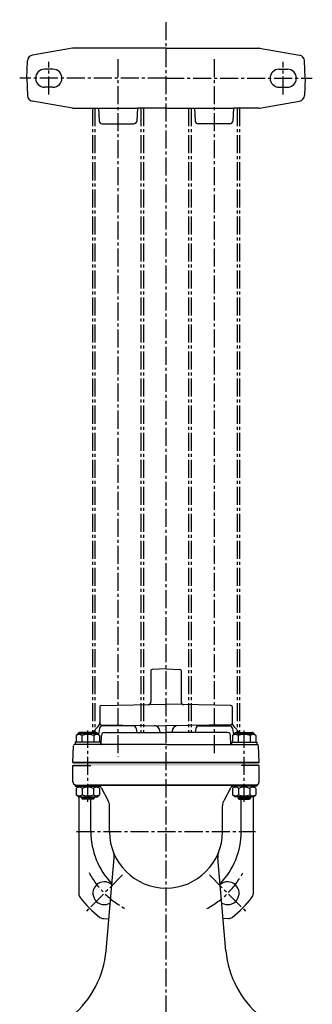
# Model space of a CAD drawing. Units: millimetres. Extents: x 41 to 1275, y 4 to 1357.
# Drawn here: x 1032 to 1275, y 538 to 1357 of the extents above; entities that cross this region are included whole.
import ezdxf

# ---------------------------------------------------------------- set-up
doc = ezdxf.new("R2010")
doc.units = ezdxf.units.MM
doc.linetypes.add('CENTER2', pattern=[1.125, 0.75, -0.125, 0.125, -0.125])
for name, color, linetype in [('osy', 1, 'CENTER2'), ('silná', 7, 'Continuous'), ('tenká', 4, 'Continuous')]:
    doc.layers.add(name, color=color, linetype=linetype)

msp = doc.modelspace()

# ---------------------------------------------------------------- hatches: boundary and pattern name
at = {"layer": 'tenká'}
h = msp.add_hatch(color=256, dxfattribs=at)
h.paths.add_polyline_path([(1130.41, 736.56), (1130.41, 739.06), (1184.41, 739.06), (1184.41, 736.56)])
h.paths.add_polyline_path([(1076.41, 736.56), (1076.41, 739.06), (1130.41, 739.06), (1130.41, 736.56)])
h = msp.add_hatch(color=256, dxfattribs=at)
h.paths.add_polyline_path([(1176.41, 736.56), (1176.41, 739.06), (1122.41, 739.06), (1122.41, 736.56)])
h.paths.add_polyline_path([(1230.41, 736.56), (1230.41, 739.06), (1176.41, 739.06), (1176.41, 736.56)])

# ---------------------------------------------------------------- linework, layer by layer
at = {"layer": 'osy', "ltscale": 20}
for p, q in [((1153.41, 485.09), (1153.41, 1357.2)), ((1055.91, 1295.02), (1055.91, 1322.02)), ((1113.41, 1324.37), (1113.41, 744.09)), ((1193.41, 1324.37), (1193.41, 744.32)), ((1250.91, 1295.02), (1250.91, 1322.02)), ((1153.41, 1308.52), (1031.76, 1308.52)), ((1153.41, 1308.52), (1275.05, 1308.52)), ((1092.21, 1283.52), (1092.21, 764.06)), ((1094.21, 1283.52), (1094.21, 764.06)), ((1132.61, 1283.52), (1132.61, 764.06)), ((1134.61, 1283.52), (1134.61, 764.06)), ((1172.21, 1283.52), (1172.21, 764.06)), ((1174.21, 1283.52), (1174.21, 764.06)), ((1212.61, 1283.52), (1212.61, 764.06)), ((1214.61, 1283.52), (1214.61, 764.06)), ((1088.41, 706.25), (1088.41, 765.84)), ((1218.41, 706.25), (1218.41, 765.84)), ((1078.91, 681.56), (1227.91, 681.56)), ((1117.34, 645.5), (1086.94, 615.09)), ((1189.47, 645.5), (1219.87, 615.09))]:
    msp.add_line(p, q, dxfattribs=at)
for start, end in [(208.00346, 241.99654), (298.00346, 331.99654)]:
    msp.add_arc((1153.41, 681.56), 72.5, start, end, dxfattribs=at)
at = {"layer": 'silná'}
for p, q in [((1075.69, 1333.48), (1042.39, 1327.61)), ((1153.41, 1333.52), (1076.13, 1333.52)), ((1153.41, 1333.52), (1230.69, 1333.52)), ((1231.12, 1333.48), (1264.42, 1327.61)), ((1037.77, 1308.54), (1038.27, 1322.86)), ((1269.05, 1308.54), (1268.55, 1322.86)), ((1059.41, 1316.02), (1052.41, 1316.02)), ((1247.41, 1316.02), (1254.41, 1316.02)), ((1037.77, 1308.5), (1038.27, 1294.18)), ((1269.05, 1308.5), (1268.55, 1294.18)), ((1059.41, 1301.02), (1052.41, 1301.02)), ((1247.41, 1301.02), (1254.41, 1301.02)), ((1075.69, 1283.56), (1042.39, 1289.43)), ((1231.12, 1283.56), (1264.42, 1289.43)), ((1076.13, 1283.52), (1129.65, 1283.52)), ((1097.16, 1283.52), (1097.77, 1272.88)), ((1129.65, 1283.52), (1129.04, 1272.88)), ((1153.41, 1283.52), (1129.65, 1283.52)), ((1153.41, 1283.52), (1209.65, 1283.52)), ((1177.16, 1283.52), (1177.77, 1272.88)), ((1209.65, 1283.52), (1209.04, 1272.88)), ((1230.69, 1283.52), (1209.65, 1283.52)), ((1100.27, 1270.52), (1126.55, 1270.52)), ((1206.55, 1270.52), (1180.27, 1270.52)), ((1140.91, 815.6), (1140.91, 789.76)), ((1153.41, 817), (1141.87, 816.6)), ((1153.41, 817), (1164.94, 816.6)), ((1165.91, 815.6), (1165.91, 789.76)), ((1099.39, 786.58), (1153.41, 787.52)), ((1207.42, 786.58), (1153.41, 787.52)), ((1098.41, 785.58), (1098.41, 771.55)), ((1208.41, 785.58), (1208.41, 771.55)), ((1099.39, 770.55), (1153.41, 769.6)), ((1207.42, 770.55), (1153.41, 769.6)), ((1080.16, 763.06), (1078.61, 761.51)), ((1080.16, 763.06), (1078.61, 761.51)), ((1096.66, 763.06), (1080.16, 763.06)), ((1096.66, 763.06), (1080.16, 763.06)), ((1096.66, 763.06), (1080.16, 763.06)), ((1096.66, 763.06), (1080.16, 763.06)), ((1094.72, 764.06), (1082.1, 764.06)), ((1094.72, 764.06), (1082.1, 764.06)), ((1092.31, 764.06), (1097.05, 769.12)), ((1092.31, 764.06), (1097.05, 769.12)), ((1096.66, 763.06), (1098.21, 761.51)), ((1096.66, 763.06), (1098.21, 761.51)), ((1098.1, 767.42), (1097.37, 762.34)), ((1098.1, 767.42), (1097.37, 762.34)), ((1126.24, 769.56), (1100.57, 769.56)), ((1102.19, 764.06), (1153.41, 764.06)), ((1102.19, 764.06), (1153.41, 764.06)), ((1128.71, 767.42), (1129.2, 764.06)), ((1148.41, 764.78), (1148.41, 764.06)), ((1204.62, 764.06), (1153.41, 764.06)), ((1158.41, 764.78), (1158.41, 764.06)), ((1178.1, 767.42), (1177.62, 764.06)), ((1180.57, 769.56), (1206.24, 769.56)), ((1210.16, 763.06), (1208.61, 761.51)), ((1208.71, 767.42), (1209.44, 762.34)), ((1214.51, 764.06), (1209.76, 769.12)), ((1210.16, 763.06), (1226.66, 763.06)), ((1210.16, 763.06), (1226.66, 763.06)), ((1212.1, 764.06), (1224.72, 764.06)), ((1226.66, 763.06), (1228.21, 761.51)), ((1153.41, 754.06), (1077.4, 754.06)), ((1077.91, 756.06), (1077.91, 754.06)), ((1098.91, 756.06), (1077.91, 756.06)), ((1077.91, 756.06), (1077.91, 754.06)), ((1098.91, 756.06), (1077.91, 756.06)), ((1078.61, 761.51), (1078.61, 756.06)), ((1078.61, 761.51), (1078.61, 756.06)), ((1083.51, 761.51), (1083.51, 756.06)), ((1083.51, 761.51), (1083.51, 756.06)), ((1093.31, 761.51), (1093.31, 756.06)), ((1093.31, 761.51), (1093.31, 756.06)), ((1098.21, 761.51), (1098.21, 756.06)), ((1098.21, 761.51), (1098.21, 756.06)), ((1098.91, 756.06), (1098.91, 754.06)), ((1098.91, 756.06), (1098.91, 754.06)), ((1099.43, 754.06), (1099.7, 761.64)), ((1099.43, 754.06), (1099.7, 761.64)), ((1153.41, 754.06), (1112.92, 754.06)), ((1153.41, 754.06), (1229.42, 754.06)), ((1207.38, 754.06), (1207.12, 761.64)), ((1207.91, 756.06), (1228.91, 756.06)), ((1207.91, 756.06), (1207.91, 754.06)), ((1208.61, 761.51), (1208.61, 756.06)), ((1213.51, 761.51), (1213.51, 756.06)), ((1223.31, 761.51), (1223.31, 756.06)), ((1228.21, 761.51), (1228.21, 756.06)), ((1228.91, 756.06), (1228.91, 754.06)), ((1075.91, 739.06), (1076.4, 753.09)), ((1230.91, 739.06), (1230.42, 753.09)), ((1230.91, 739.06), (1075.91, 739.06)), ((1075.91, 739.06), (1230.91, 739.06)), ((1098.91, 739.06), (1153.41, 739.06)), ((1098.91, 739.06), (1153.41, 739.06)), ((1098.91, 739.06), (1153.41, 739.06)), ((1098.91, 739.06), (1153.41, 739.06)), ((1207.91, 739.06), (1153.41, 739.06)), ((1207.91, 739.06), (1153.41, 739.06)), ((1207.91, 739.06), (1153.41, 739.06)), ((1207.91, 739.06), (1153.41, 739.06)), ((1075.91, 723.02), (1075.91, 736.56)), ((1075.91, 736.56), (1090.91, 736.56)), ((1230.91, 736.56), (1215.91, 736.56)), ((1230.91, 723.02), (1230.91, 736.56)), ((1077.91, 720.34), (1098.91, 720.34)), ((1077.91, 720.34), (1077.91, 719.29)), ((1077.91, 720.34), (1077.91, 719.29)), ((1077.91, 720.34), (1098.91, 720.34)), ((1077.91, 719.29), (1098.91, 719.29)), ((1077.91, 719.29), (1098.91, 719.29)), ((1078.36, 720.52), (1090.91, 720.3)), ((1078.36, 720.52), (1090.91, 720.3)), ((1078.36, 720.52), (1090.91, 720.3)), ((1080.53, 719.29), (1078.83, 717.59)), ((1080.53, 719.29), (1078.83, 717.59)), ((1078.83, 717.59), (1078.83, 712.29)), ((1078.83, 717.59), (1078.83, 712.29)), ((1083.62, 717.59), (1083.62, 712.29)), ((1083.62, 717.59), (1083.62, 712.29)), ((1215.91, 720.34), (1088.41, 720.34)), ((1090.91, 720.34), (1218.41, 720.34)), ((1093.2, 717.59), (1093.2, 712.29)), ((1093.2, 717.59), (1093.2, 712.29)), ((1096.28, 719.29), (1097.99, 717.59)), ((1096.28, 719.29), (1097.99, 717.59)), ((1097.99, 717.59), (1097.99, 712.29)), ((1097.99, 717.59), (1097.99, 712.29)), ((1098.91, 720.34), (1098.91, 719.29)), ((1098.91, 720.34), (1098.91, 719.29)), ((1099.8, 717.63), (1105.17, 707.85)), ((1207.01, 717.63), (1201.64, 707.85)), ((1207.01, 717.63), (1201.64, 707.85)), ((1228.91, 720.34), (1207.91, 720.34)), ((1207.91, 720.34), (1207.91, 719.29)), ((1228.91, 719.29), (1207.91, 719.29)), ((1210.53, 719.29), (1208.83, 717.59)), ((1208.83, 717.59), (1208.83, 712.29)), ((1213.62, 717.59), (1213.62, 712.29)), ((1228.45, 720.52), (1215.91, 720.3)), ((1223.2, 717.59), (1223.2, 712.29)), ((1226.28, 719.29), (1227.99, 717.59)), ((1227.99, 717.59), (1227.99, 712.29)), ((1228.91, 720.34), (1228.91, 719.29)), ((1080.53, 710.54), (1078.83, 712.25)), ((1080.53, 710.54), (1078.83, 712.25)), ((1080.53, 710.54), (1096.28, 710.54)), ((1080.53, 710.54), (1096.28, 710.54)), ((1080.91, 710.54), (1080.91, 629.9)), ((1083.16, 710.54), (1083.16, 709.55)), ((1083.16, 710.54), (1083.16, 709.55)), ((1093.66, 709.55), (1083.16, 709.55)), ((1083.16, 709.55), (1084.03, 708.68)), ((1083.16, 709.55), (1084.03, 708.68)), ((1093.66, 709.55), (1083.16, 709.55)), ((1092.78, 708.68), (1084.03, 708.68)), ((1092.78, 708.68), (1084.03, 708.68)), ((1090.91, 681.56), (1090.91, 708.68)), ((1093.66, 709.55), (1092.78, 708.68)), ((1093.66, 709.55), (1092.78, 708.68)), ((1093.66, 710.54), (1093.66, 709.55)), ((1093.66, 710.54), (1093.66, 709.55)), ((1096.28, 710.54), (1097.99, 712.25)), ((1096.28, 710.54), (1097.99, 712.25)), ((1210.53, 710.54), (1208.83, 712.25)), ((1226.28, 710.54), (1210.53, 710.54)), ((1213.16, 710.54), (1213.16, 709.55)), ((1213.16, 709.55), (1223.66, 709.55)), ((1213.16, 709.55), (1214.03, 708.68)), ((1214.03, 708.68), (1222.78, 708.68)), ((1215.91, 681.56), (1215.91, 708.68)), ((1223.66, 709.55), (1222.78, 708.68)), ((1223.66, 710.54), (1223.66, 709.55)), ((1225.91, 710.54), (1225.91, 629.9)), ((1226.28, 710.54), (1227.99, 712.25)), ((1106.41, 681.2), (1106.41, 703.03)), ((1200.41, 681.2), (1200.41, 703.03)), ((1108.03, 633.86), (1110.3, 659.88)), ((1198.79, 633.86), (1196.51, 659.88)), ((1103.52, 582.38), (1108.03, 633.86)), ((1103.52, 582.38), (1108.03, 633.86)), ((1203.29, 582.38), (1198.79, 633.86)), ((1101.48, 609.2), (1105.86, 609.13)), ((1205.34, 609.2), (1200.95, 609.13))]:
    msp.add_line(p, q, dxfattribs=at)
for centre, radius, start, end in [((1043.26, 1322.69), 5, 100, 178), ((1076.13, 1331.02), 2.5, 90, 100), ((1230.69, 1331.02), 2.5, 80, 90), ((1263.55, 1322.69), 5, 2, 80), ((1052.41, 1308.52), 7.5, 90, 270), ((1059.41, 1308.52), 7.5, 270, 90), ((1247.41, 1308.52), 7.5, 90, 270), ((1254.41, 1308.52), 7.5, 270, 90), ((1043.26, 1294.35), 5, 182, 260), ((1263.55, 1294.35), 5, 280, 358), ((1076.13, 1286.02), 2.5, 260, 270), ((1230.69, 1286.02), 2.5, 270, 280), ((1100.27, 1273.02), 2.5, 183.27049, 270), ((1126.55, 1273.02), 2.5, 270, 356.72951), ((1180.27, 1273.02), 2.5, 183.27049, 270), ((1206.55, 1273.02), 2.5, 270, 356.72951), ((1141.91, 815.6), 1, 92, 180), ((1164.91, 815.6), 1, 0, 88), ((1099.41, 785.58), 1, 91, 180), ((1138.41, 789.76), 2.5, 271, 0), ((1168.41, 789.76), 2.5, 180, 269), ((1207.41, 785.58), 1, 360, 89), ((1093.41, 772.54), 5, 316.84761, 0), ((1099.41, 771.55), 1, 180, 269), ((1207.41, 771.55), 1, 271, 360), ((1213.41, 772.54), 5, 180, 223.15239), ((1081.06, 758.4), 3.96, 51.73271, 128.26729), ((1081.06, 758.4), 3.96, 51.73271, 128.26729), ((1082.1, 761.56), 2.5, 90, 148.28214), ((1082.1, 761.56), 2.5, 90, 148.28214), ((1088.41, 747.81), 14.55, 70.31774, 109.68226), ((1088.41, 747.81), 14.55, 70.31774, 109.68226), ((1095.76, 758.4), 3.96, 51.73271, 128.26729), ((1095.76, 758.4), 3.96, 51.73271, 128.26729), ((1094.72, 761.56), 2.5, 31.71786, 90), ((1094.72, 761.56), 2.5, 31.71786, 90), ((1100.57, 767.06), 2.5, 90, 171.8399), ((1102.19, 761.56), 2.5, 90, 178), ((1102.19, 761.56), 2.5, 90, 178), ((1126.24, 767.06), 2.5, 8.1601, 90), ((1143.41, 764.78), 5, 0, 89), ((1163.41, 764.78), 5, 91, 180), ((1180.57, 767.06), 2.5, 90, 171.8399), ((1204.62, 761.56), 2.5, 2, 90), ((1206.24, 767.06), 2.5, 8.1601, 90), ((1211.06, 758.4), 3.96, 51.73271, 128.26729), ((1212.1, 761.56), 2.5, 90, 148.28214), ((1218.41, 747.81), 14.55, 70.31774, 109.68226), ((1225.76, 758.4), 3.96, 51.73271, 128.26729), ((1224.72, 761.56), 2.5, 31.71786, 90), ((1077.4, 753.06), 1, 90, 178), ((1099.89, 756.56), 2.5, 246.7542, 270), ((1099.89, 756.56), 2.5, 246.7542, 270), ((1206.92, 756.56), 2.5, 270, 293.2458), ((1229.42, 753.06), 1, 2, 90), ((1078.41, 723.02), 2.5, 180, 269), ((1228.41, 723.02), 2.5, 271, 360), ((1081.22, 714.75), 3.72, 49.86583, 130.13417), ((1081.22, 714.75), 3.72, 49.86583, 130.13417), ((1088.41, 704.91), 13.55, 69.29823, 110.70177), ((1088.41, 704.91), 13.55, 69.29823, 110.70177), ((1095.59, 714.75), 3.72, 49.86583, 130.13417), ((1095.59, 714.75), 3.72, 49.86583, 130.13417), ((1095.19, 715), 5.31, 29.67525, 53.97729), ((1095.19, 715), 5.31, 29.67525, 53.97729), ((1211.63, 715), 5.31, 126.02271, 150.32475), ((1211.22, 714.75), 3.72, 49.86583, 130.13417), ((1218.41, 704.91), 13.55, 69.29823, 110.70177), ((1225.59, 714.75), 3.72, 49.86583, 130.13417), ((1081.22, 715.09), 3.72, 229.86583, 310.13417), ((1081.22, 715.09), 3.72, 229.86583, 310.13417), ((1088.41, 724.93), 13.55, 249.29823, 290.70177), ((1088.41, 724.93), 13.55, 249.29823, 290.70177), ((1095.59, 715.09), 3.72, 229.86583, 310.13417), ((1095.59, 715.09), 3.72, 229.86583, 310.13417), ((1096.41, 703.03), 10, 0, 28.76693), ((1210.41, 703.03), 10, 151.23307, 180), ((1211.22, 715.09), 3.72, 229.86583, 310.13417), ((1218.41, 724.93), 13.55, 249.29823, 290.70177), ((1225.59, 715.09), 3.72, 229.86583, 310.13417), ((1153.41, 681.56), 62.5, 180, 223.94552), ((1153.41, 681.56), 47, 180, 0), ((1153.41, 681.56), 62.5, 316.05448, 0), ((1100.34, 660.75), 10, 355, 21.41593), ((1206.47, 660.75), 10, 158.58407, 185), ((1102.14, 630.3), 9.5, 49.22616, 300.77384), ((1204.67, 630.3), 9.5, 239.22616, 130.77384), ((1085.91, 629.9), 5, 180, 217.42801), ((1153.41, 681.56), 90, 217.42801, 232.41679), ((1153.41, 681.56), 90, 307.58321, 322.57199), ((1220.91, 629.9), 5, 322.57199, 0), ((1101.56, 614.2), 5, 232.41679, 269), ((1205.25, 614.2), 5, 271, 307.58321), ((1023.83, 589.35), 80, 309.94874, 355), ((1282.99, 589.35), 80, 185, 230.05126)]:
    msp.add_arc(centre, radius, start, end, dxfattribs=at)
at = {"layer": 'tenká'}
for p, q in [((1084.03, 710.54), (1084.03, 708.68)), ((1084.03, 710.54), (1084.03, 708.68)), ((1092.78, 710.54), (1092.78, 708.68)), ((1092.78, 710.54), (1092.78, 708.68)), ((1214.03, 710.54), (1214.03, 708.68)), ((1222.78, 710.54), (1222.78, 708.68))]:
    msp.add_line(p, q, dxfattribs=at)

doc.saveas('drawing.dxf')
